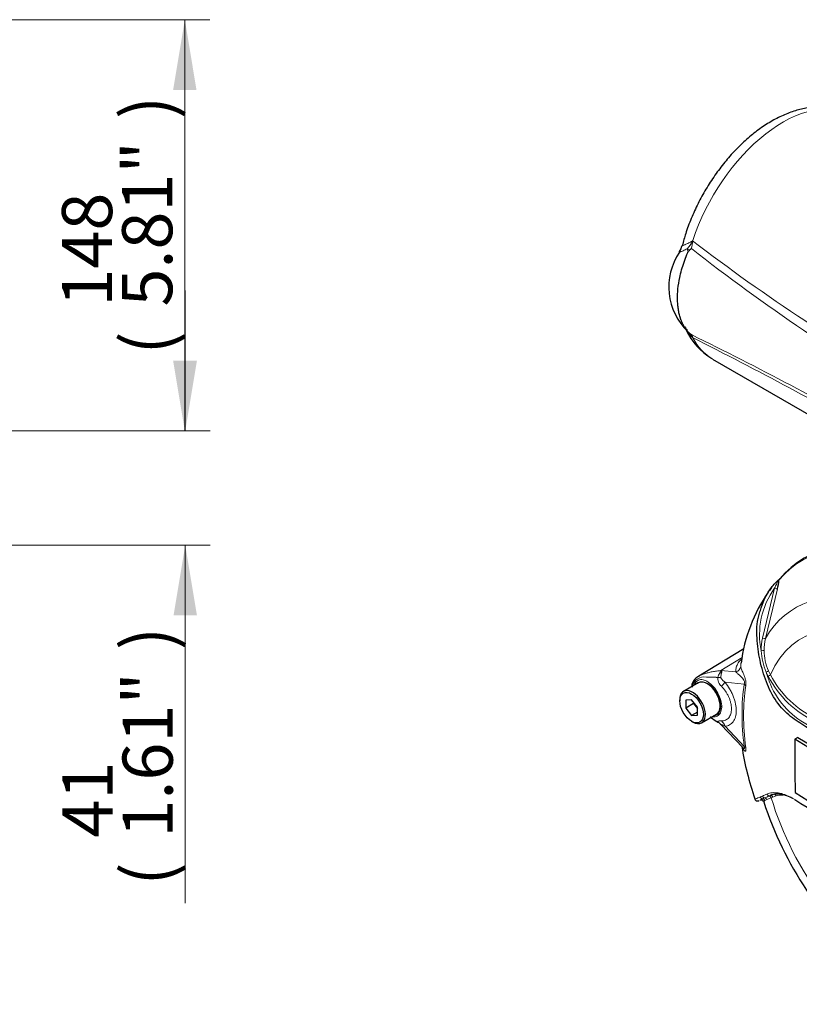
# Model space of a CAD drawing. Units: millimetres. Extents: x -21 to 210, y -8 to 297.
# Drawn here: x 121 to 149, y 225 to 260 of the extents above; entities that cross this region are included whole.
import ezdxf
from ezdxf.enums import TextEntityAlignment as Align

# ---------------------------------------------------------------- set-up
doc = ezdxf.new("R2010")
doc.units = ezdxf.units.MM
for name, color, linetype in [('Default', 7, 'Continuous'), ('PART3', 7, 'Continuous'), ('PART5', 7, 'Continuous')]:
    doc.layers.add(name, color=color, linetype=linetype)
doc.styles.add('SEACAD_Arial', font='arial.ttf')
doc.dimstyles.new('ISO', dxfattribs={"dimtxt": 1.8, "dimasz": 2.52, "dimexe": 0.9, "dimexo": 0, "dimgap": 0.45, "dimtad": 1, "dimdec": 0, "dimdsep": 46, "dimtxsty": 'SEACAD_Arial', "dimblk1": '_SE_FILLED', "dimblk2": '_SE_FILLED', "dimsah": 1, "dimcen": 0.9, "dimadec": 0, "dimazin": 0, "dimtfac": 0.5, "dimtofl": 0, "dimtmove": 0, "dimatfit": 3, "dimfxl": 1, "dimarcsym": 0})

# ---------------------------------------------------------------- blocks, each defined once
blk = doc.blocks.new('SE15')
at = {"layer": 'PART3', "color": 7, "linetype": 'Continuous', "lineweight": 13}
for p, q in [((145.322, 251.82), (145.322, 251.821)), ((145.481, 248.737), (145.489, 248.724))]:
    blk.add_line(p, q, dxfattribs=at)
at = {"layer": 'PART3', "color": 7, "linetype": 'Continuous', "lineweight": 25}
blk.add_line((146.198, 247.966), (152.048, 244.589), dxfattribs=at)
for centre, radius, start, end in [((144.602, 252.123), 0.509, 321.6526, 350.3596), ((146.86, 250.551), 2.231, 145.8426, 226.4238), ((145.458, 251.762), 0.147, 125.6006, 156.8543), ((141.99, 256.633), 5.832, 305.4483, 306.2322), ((145.889, 249.476), 0.771, 207.2452, 219.2581), ((147.371, 250.008), 2.347, 205.3508, 239.4357), ((144.372, 248.042), 1.306, 41.2157, 45.4946), ((145.507, 249.111), 0.259, 219.3547, 234.2888), ((145.593, 249.187), 0.372, 223.2243, 233.4758), ((147.923, 252.209), 4.187, 232.4645, 233.5725)]:
    blk.add_arc(centre, radius, start, end, dxfattribs=at)
at = {"layer": 'PART3', "color": 7, "linetype": 'Continuous', "lineweight": 13}
for centre, radius, start, end in [((144.609, 252.576), 0.943, 316.0748, 336.925), ((144.562, 252.211), 0.919, 342.118, 359.5169), ((145.027, 252.617), 0.609, 317.6044, 319.4179), ((142.36, 253.552), 3.4, 336.619, 336.954), ((191.024, 312.023), 75.183, 232.71672, 240.24497), ((145.561, 251.958), 0.275, 187.4855, 209.9824), ((188.702, 307.178), 70.174, 231.93615, 240.07667), ((145.376, 249.013), 0.0963, 204.4336, 236.5185), ((144.372, 248.042), 1.306, 32.3075, 41.2157), ((82.91, 121.433), 141.923, 60.62471, 63.8596), ((140.676, 244.744), 6.245, 39.5928, 39.7761), ((69.467, 98.035), 168.787, 60.57035, 63.23361)]:
    blk.add_arc(centre, radius, start, end, dxfattribs=at)
for centre, major_axis, ratio, start_param, end_param in [((148.723, 252.34), (-2.525, -4.373), 0.57735, 3.141593, 5.059874), ((145.672, 251.763), (-0.458, 0.201), 0.031417, 0.590531, 0.871309), ((148.723, 252.34), (2.525, 4.373), 0.57735, 2.794108, 3.141593)]:
    blk.add_ellipse(centre, major_axis=major_axis, ratio=ratio, start_param=start_param, end_param=end_param, dxfattribs=at)
at = {"layer": 'PART3', "color": 7, "linetype": 'Continuous', "lineweight": 25}
for points, knots in [([(151.268, 256.693), (151.232, 256.717), (151.1, 256.806), (150.808, 256.917), (150.425, 257.006), (150.019, 257.03), (149.6, 256.99), (149.167, 256.887), (148.727, 256.72), (148.283, 256.49), (147.845, 256.201), (147.42, 255.857), (147.013, 255.465), (146.631, 255.032), (146.277, 254.564), (145.956, 254.067), (145.671, 253.547), (145.428, 253.014), (145.234, 252.496), (145.154, 252.193), (145.113, 252.035)], [0, 0, 0, 0, 0.016141, 0.069863, 0.123437, 0.17764, 0.233154, 0.29034, 0.349136, 0.409117, 0.46972, 0.530439, 0.591021, 0.651412, 0.711639, 0.771764, 0.831869, 0.892031, 0.952322, 1, 1, 1, 1]), ([(145.322, 248.933), (145.315, 248.941), (145.3, 248.958), (145.279, 248.984), (145.258, 249.012), (145.238, 249.039), (145.219, 249.068), (145.2, 249.098), (145.182, 249.128), (145.164, 249.159), (145.147, 249.19), (145.131, 249.222), (145.115, 249.255), (145.1, 249.289), (145.085, 249.323), (145.072, 249.358), (145.059, 249.394), (145.033, 249.468), (145.001, 249.584), (144.968, 249.748), (144.948, 249.922), (144.935, 250.163), (144.95, 250.483), (145.006, 250.842), (145.084, 251.163), (145.171, 251.441), (145.248, 251.643), (145.301, 251.769), (145.315, 251.803), (145.322, 251.82)], [0, 0, 0, 0, 0.014959, 0.029919, 0.044879, 0.05984, 0.074799, 0.089757, 0.104714, 0.119669, 0.134624, 0.149578, 0.164532, 0.179487, 0.194442, 0.209398, 0.224353, 0.239309, 0.300285, 0.361262, 0.422238, 0.483214, 0.605034, 0.726855, 0.807948, 0.889042, 0.970202, 0.985104, 1, 1, 1, 1]), ([(144.997, 251.798), (144.996, 251.798), (144.997, 251.798), (145.001, 251.798), (145.004, 251.799), (145.008, 251.799)], [0.7927371, 0.7927371, 0.7927371, 0.7927371, 0.875, 0.875, 0.9498263, 0.9498263, 0.9498263, 0.9498263])]:
    blk.add_open_spline(points, degree=3, knots=knots, dxfattribs=at)
at = {"layer": 'PART3', "color": 7, "linetype": 'Continuous', "lineweight": 13}
for points, knots in [([(145.107, 252.029), (145.107, 252.029), (145.107, 252.029), (145.11, 252.03), (145.113, 252.031), (145.12, 252.034), (145.125, 252.036), (145.141, 252.043), (145.155, 252.048), (145.181, 252.059), (145.19, 252.063), (145.211, 252.072), (145.222, 252.077), (145.256, 252.092), (145.282, 252.104), (145.337, 252.129), (145.366, 252.142), (145.406, 252.159), (145.414, 252.163), (145.43, 252.171), (145.437, 252.176), (145.46, 252.193), (145.475, 252.206), (145.489, 252.221)], [0.2003822, 0.2003822, 0.2003822, 0.2003822, 0.25, 0.25, 0.3125, 0.3125, 0.375, 0.375, 0.5, 0.5, 0.5625, 0.5625, 0.625, 0.625, 0.75, 0.75, 0.875, 0.875, 0.90625, 0.90625, 0.9375, 0.9375, 1, 1, 1, 1]), ([(145.288, 251.922), (145.261, 251.908), (145.236, 251.896), (145.187, 251.873), (145.165, 251.863), (145.102, 251.836), (145.068, 251.822), (145.037, 251.811), (145.031, 251.809), (145.021, 251.806), (145.016, 251.804), (145.005, 251.801), (145, 251.799), (144.997, 251.798), (144.997, 251.798), (144.997, 251.798)], [0, 0, 0, 0, 0.125, 0.125, 0.25, 0.25, 0.5, 0.5, 0.5625, 0.5625, 0.625, 0.625, 0.75, 0.75, 0.7927371, 0.7927371, 0.7927371, 0.7927371]), ([(145.489, 248.724), (145.475, 248.741), (145.46, 248.758), (145.437, 248.783), (145.43, 248.792), (145.414, 248.809), (145.406, 248.818), (145.366, 248.862), (145.337, 248.899), (145.282, 248.976), (145.256, 249.016), (145.224, 249.074), (145.216, 249.09), (145.207, 249.107)], [0, 0, 0, 0, 0.0625, 0.0625, 0.09375, 0.09375, 0.125, 0.125, 0.25, 0.25, 0.375, 0.375, 0.4239764, 0.4239764, 0.4239764, 0.4239764]), ([(145.437, 248.84), (145.443, 248.832), (145.449, 248.824), (145.457, 248.812), (145.46, 248.808), (145.464, 248.799), (145.467, 248.794), (145.473, 248.781), (145.476, 248.772), (145.478, 248.76), (145.478, 248.756), (145.479, 248.749), (145.479, 248.747), (145.479, 248.744), (145.479, 248.743), (145.48, 248.74), (145.48, 248.739), (145.481, 248.737)], [0, 0, 0, 0, 0.25, 0.25, 0.375, 0.375, 0.5, 0.5, 0.75, 0.75, 0.875, 0.875, 0.9375, 0.9375, 0.96875, 0.96875, 1, 1, 1, 1])]:
    blk.add_open_spline(points, degree=3, knots=knots, dxfattribs=at)
at = {"layer": 'PART5', "color": 7, "linetype": 'Continuous', "lineweight": 13}
for p, q in [((147.992, 237.952), (148.424, 239.737)), ((148.525, 239.716), (148.096, 237.937)), ((146.498, 236.791), (147.257, 237.249)), ((146.498, 236.791), (147.036, 236.735)), ((148.198, 236.584), (148.119, 236.731)), ((148.207, 236.774), (148.28, 236.634)), ((147.336, 236.296), (146.647, 236.369)), ((146.647, 234.782), (147.336, 234.059)), ((148.306, 232.217), (148.15, 232.156)), ((148.214, 232.273), (148.265, 232.295)), ((148.367, 232.241), (148.306, 232.217)), ((148.485, 232.284), (148.367, 232.241)), ((148.15, 232.156), (148.078, 232.121))]:
    blk.add_line(p, q, dxfattribs=at)
at = {"layer": 'PART5', "color": 7, "linetype": 'Continuous', "lineweight": 25}
for p, q in [((147.32, 237.56), (145.709, 236.583)), ((145.688, 236.341), (145.157, 236.035)), ((145.023, 235.738), (145.023, 235.697)), ((145.447, 235.735), (145.235, 235.716)), ((145.659, 235.471), (145.447, 235.735)), ((145.235, 235.716), (145.235, 235.433)), ((145.518, 235.596), (145.235, 235.433)), ((145.235, 235.433), (145.447, 235.169)), ((145.518, 235.647), (145.518, 235.596)), ((145.518, 235.596), (145.659, 235.42)), ((145.659, 235.188), (145.659, 235.471)), ((145.659, 235.292), (145.447, 235.169)), ((145.447, 235.169), (145.659, 235.188)), ((145.807, 234.909), (146.338, 235.216)), ((145.447, 234.962), (145.482, 234.942)), ((146.498, 234.849), (147.285, 234.023)), ((149.263, 234.384), (149.157, 234.323)), ((149.616, 234.04), (149.157, 234.323)), ((149.263, 234.384), (149.722, 234.101)), ((149.161, 232.408), (149.618, 232.125))]:
    blk.add_line(p, q, dxfattribs=at)
for centre, radius, start, end in [((147.453, 240.061), 1.126, 342.1446, 358.1202), ((149.357, 239.153), 1.183, 132.736, 133.9746), ((148.315, 240.304), 0.369, 310.3161, 318.8937), ((152.999, 236.297), 5.827, 143.5322, 145.1117), ((152.999, 236.297), 5.827, 145.5009, 172.5592), ((145.955, 236.087), 0.551, 113.7018, 145.8504), ((145.732, 236.246), 0.277, 147.0324, 192.6197), ((145.825, 236.082), 0.292, 98.3792, 124.2199), ((147.182, 236.442), 1.7, 230.9733, 242.3285), ((147.414, 236.711), 2.048, 230.9977, 240.555), ((146.347, 234.753), 0.173, 28.7451, 71.2451), ((264.876, 233.569), 115.721, 179.62684, 180.57483), ((158.306, 235.804), 11.194, 188.9686, 198.9141), ((147.598, 234.223), 0.37, 213.0059, 214.0793), ((148.564, 231.625), 0.735, 105.118, 114.061), ((147.94, 232.041), 0.0965, 19.3188, 108.3943), ((160.566, 236.206), 13.196, 198.2506, 228.9075), ((228.584, 361.494), 151.787, 238.44456, 241.55544)]:
    blk.add_arc(centre, radius, start, end, dxfattribs=at)
at = {"layer": 'PART5', "color": 7, "linetype": 'Continuous', "lineweight": 13}
for centre, radius, start, end in [((150.713, 238.078), 2.827, 144.0591, 191.8671), ((149.958, 237.523), 2.012, 167.6866, 180.7612), ((149.989, 237.513), 1.939, 167.3522, 180.2767), ((150.597, 237.695), 2.659, 184.2794, 201.2573), ((149.782, 237.496), 1.733, 179.7472, 204.6035), ((145.406, 235.936), 1.387, 37.4029, 38.0566), ((145.603, 233.603), 3.312, 73.8913, 74.3253), ((145.909, 236.097), 0.459, 96.3212, 154.5734), ((147.246, 279.29), 42.759, 268.1404, 268.775), ((146.147, 231.951), 4.593, 86.917, 87.6913), ((153.666, 238.46), 5.809, 197.3113, 201.9118), ((151.431, 238.239), 3.632, 207.119, 245.2121), ((151.376, 238.211), 3.475, 206.9883, 245.7966), ((146.413, 235.947), 0.982, 159.3151, 164.2167), ((150.98, 237.433), 2.935, 202.8844, 244.6977), ((145.293, 238.374), 6.665, 293.14, 293.8362), ((143.399, 242.638), 11.331, 293.8819, 294.7988), ((148.565, 230.996), 1.316, 112.1018, 115.6678), ((146.337, 236.759), 4.863, 290.8764, 292.7029)]:
    blk.add_arc(centre, radius, start, end, dxfattribs=at)
for centre, major_axis, ratio, start_param, end_param in [((154.212, 232.511), (4.762, -8.248), 0.57735, 2.527663, 3.347072), ((148.671, 239.997), (0.0764, -0.0645), 0.79932, 3.157099, 3.64607), ((153.253, 231.957), (4.084, -7.073), 0.57735, 2.586869, 3.45982), ((148.433, 239.743), (0.0967, -0.0256), 0.076459, 4.635871, 5.992059), ((152.942, 231.778), (3.553, -6.155), 0.57735, 1.167622, 3.544767), ((148.002, 237.96), (0.0977, -0.0213), 0.098884, 4.632998, 6.052417), ((147.956, 237.505), (0.1, 0.0015), 0.084204, 4.610592, 5.920461), ((146.372, 237.23), (-0.34, -0.366), 0.923889, 1.074155, 1.105664), ((146.966, 236.96), (0.249, 0.019), 0.942749, 4.925221, 6.084573), ((146.125, 236.591), (0.499, -0.035), 0.081527, -0.995849, -0.720939), ((148.13, 236.74), (0.0904, 0.0428), 0.03891, 4.575182, 5.707017), ((148.209, 236.593), (0.0857, 0.0515), 0.02522, 4.569638, 5.667481), ((146.293, 236.165), (0.389, 0.314), 0.21282, -1.137166, -0.632157), ((153.084, 231.859), (-4.121, 7.138), 0.57735, 0.618425, 0.952371), ((153.068, 231.85), (-4.07, 7.05), 0.57735, 0.618425, 0.952371), ((147.16, 236.194), (0.247, -0.039), 0.665275, 0.461393, 0.884042), ((146.125, 234.523), (0.478, 0.145), 0.966014, 0.442597, 0.718873), ((146.294, 234.578), (-0.044, 0.498), 0.788564, 5.063901, 5.570345), ((147.16, 233.957), (0.248, 0.033), 0.473366, 0.292109, 0.714758), ((148.001, 232.281), (-0.041, 0.0912), 0.954791, 1.542656, 2.640779), ((148.073, 232.314), (-0.042, 0.0908), 0.938164, 1.54803, 2.651096), ((147.989, 232.084), (-0.0467, 0.0884), 0.963424, 4.620311, 5.721479), ((148.067, 232.117), (-0.0346, 0.0938), 0.915302, 4.789426, 5.866323), ((148.234, 232.39), (-0.043, 0.0903), 0.90515, 1.564314, 2.997564), ((148.235, 232.176), (-0.0348, 0.0938), 0.812602, 4.849493, 6.108787), ((148.296, 232.2), (-0.039, 0.0921), 0.814412, 4.813034, 6.177846), ((152.942, 231.778), (-3.553, 6.155), 0.57735, 1.181276, 3.531113), ((148.414, 232.243), (0.0285, -0.0959), 0.808826, 1.761835, 2.584431), ((149.377, 230.409), (-1.045, 1.81), 0.57735, 5.944172, 6.146003)]:
    blk.add_ellipse(centre, major_axis=major_axis, ratio=ratio, start_param=start_param, end_param=end_param, dxfattribs=at)
at = {"layer": 'PART5', "color": 7, "linetype": 'Continuous', "lineweight": 25}
for centre, major_axis, ratio, start_param, end_param in [((154.26, 232.538), (4.777, -8.273), 0.57735, 2.523654, 3.347072), ((148.671, 239.997), (0.0764, -0.0645), 0.79932, 2.896426, 3.157099), ((145.482, 235.472), (0.325, -0.563), 0.57735, 0, 3.926991), ((146.013, 235.778), (0.325, -0.563), 0.57735, 2.879817, 3.141593), ((146.013, 235.778), (-0.325, 0.563), 0.57735, 3.141593, 6.021409), ((145.482, 235.472), (0.325, -0.563), 0.57735, 5.497787, 6.283185), ((149.308, 230.368), (-1.095, 1.897), 0.57735, 5.898652, 6.146003)]:
    blk.add_ellipse(centre, major_axis=major_axis, ratio=ratio, start_param=start_param, end_param=end_param, dxfattribs=at)
blk.add_ellipse((145.447, 235.452), major_axis=(-0.3, 0.52), ratio=0.57735, dxfattribs=at)
for points, knots in [([(149.68, 234.682), (149.588, 234.74), (149.497, 234.799), (149.315, 234.917), (149.224, 234.974), (149.045, 235.098), (148.956, 235.169), (148.781, 235.333), (148.695, 235.425), (148.455, 235.719), (148.312, 235.95), (148.155, 236.319), (148.108, 236.445), (148.022, 236.699), (147.983, 236.828), (147.883, 237.218), (147.838, 237.484), (147.798, 237.884), (147.789, 238.017), (147.785, 238.284), (147.79, 238.416), (147.826, 238.615), (147.842, 238.682), (147.878, 238.813), (147.896, 238.878), (147.955, 239.073), (148.001, 239.2), (148.11, 239.447), (148.174, 239.568), (148.329, 239.793), (148.418, 239.896), (148.518, 239.989)], [0, 0, 0, 0, 0.0625, 0.0625, 0.125, 0.125, 0.1875, 0.1875, 0.25, 0.25, 0.375, 0.375, 0.4375, 0.4375, 0.5, 0.5, 0.625, 0.625, 0.6875, 0.6875, 0.75, 0.75, 0.78125, 0.78125, 0.8125, 0.8125, 0.875, 0.875, 0.9375, 0.9375, 1, 1, 1, 1]), ([(148.579, 240.024), (148.575, 240.022), (148.57, 240.019), (148.561, 240.014), (148.557, 240.012), (148.55, 240.009), (148.547, 240.007), (148.541, 240.006), (148.54, 240.006), (148.535, 240.005), (148.533, 240.003), (148.529, 240), (148.528, 239.999), (148.526, 239.997)], [0, 0, 0, 0, 0.25, 0.25, 0.375, 0.375, 0.5, 0.5, 0.625, 0.625, 0.75, 0.75, 0.8296421, 0.8296421, 0.8296421, 0.8296421]), ([(145.699, 236.577), (145.703, 236.58), (145.707, 236.582), (145.715, 236.587), (145.718, 236.589), (145.722, 236.591)], [0.23115866, 0.23115866, 0.23115866, 0.23115866, 0.25, 0.25, 0.26587511, 0.26587511, 0.26587511, 0.26587511]), ([(145.61, 236.378), (145.595, 236.364), (145.564, 236.334), (145.542, 236.289), (145.533, 236.261)], [0, 0, 0, 0, 0.2002918, 0.4736209, 0.4736209, 0.4736209, 0.4736209]), ([(147.907, 232.132), (147.908, 232.133), (147.91, 232.134), (147.917, 232.138), (147.923, 232.142), (147.945, 232.156), (147.967, 232.169), (147.995, 232.183)], [0.1240262, 0.1240262, 0.1240262, 0.1240262, 0.25, 0.25, 0.5, 0.5, 1, 1, 1, 1]), ([(149.081, 232.191), (149.048, 232.209), (149.016, 232.224), (148.907, 232.273), (148.831, 232.3), (148.722, 232.327), (148.686, 232.334), (148.616, 232.345), (148.582, 232.348), (148.485, 232.352), (148.426, 232.346), (148.373, 232.334)], [0.1478805, 0.1478805, 0.1478805, 0.1478805, 0.25, 0.25, 0.5, 0.5, 0.625, 0.625, 0.75, 0.75, 1, 1, 1, 1]), ([(147.715, 232.175), (147.716, 232.17), (147.719, 232.153), (147.74, 232.129), (147.769, 232.111), (147.794, 232.105), (147.814, 232.104), (147.831, 232.106), (147.852, 232.111), (147.863, 232.114), (147.876, 232.12), (147.877, 232.12)], [0, 0, 0, 0, 0.030709, 0.125107, 0.200395, 0.26813, 0.33595, 0.422801, 0.584738, 0.982517, 1, 1, 1, 1])]:
    blk.add_open_spline(points, degree=3, knots=knots, dxfattribs=at)
at = {"layer": 'PART5', "color": 7, "linetype": 'Continuous', "lineweight": 13}
for points, knots in [([(148.424, 239.737), (148.451, 239.792), (148.478, 239.846), (148.516, 239.926), (148.528, 239.953), (148.54, 239.989), (148.543, 240.001), (148.535, 240.006), (148.526, 239.998), (148.518, 239.989)], [0, 0, 0, 0, 0.5, 0.5, 0.75, 0.75, 0.875, 0.875, 1, 1, 1, 1]), ([(147.036, 236.735), (147.035, 236.746), (147.035, 236.757), (147.035, 236.779), (147.035, 236.79), (147.037, 236.825), (147.039, 236.848), (147.048, 236.895), (147.054, 236.919), (147.071, 236.968), (147.081, 236.993), (147.108, 237.044), (147.125, 237.071), (147.165, 237.124), (147.189, 237.151), (147.218, 237.181), (147.221, 237.184), (147.223, 237.186)], [0, 0, 0, 0, 0.0625, 0.0625, 0.125, 0.125, 0.25, 0.25, 0.375, 0.375, 0.5, 0.5, 0.625, 0.625, 0.75, 0.75, 0.7610038, 0.7610038, 0.7610038, 0.7610038]), ([(145.722, 236.591), (145.776, 236.621), (145.84, 236.648), (145.934, 236.677), (145.954, 236.683), (145.997, 236.695), (146.02, 236.701), (146.09, 236.719), (146.14, 236.73), (146.241, 236.75), (146.293, 236.758), (146.399, 236.771), (146.453, 236.776), (146.508, 236.779)], [0.2658751, 0.2658751, 0.2658751, 0.2658751, 0.5, 0.5, 0.5625, 0.5625, 0.625, 0.625, 0.75, 0.75, 0.875, 0.875, 1, 1, 1, 1]), ([(146.394, 236.538), (146.403, 236.591), (146.424, 236.641), (146.464, 236.705), (146.478, 236.725), (146.5, 236.75), (146.508, 236.758), (146.517, 236.772), (146.516, 236.777), (146.508, 236.779)], [0, 0, 0, 0, 0.5, 0.5, 0.75, 0.75, 0.875, 0.875, 1, 1, 1, 1]), ([(146.522, 236.784), (146.526, 236.783), (146.529, 236.782), (146.534, 236.778), (146.536, 236.776), (146.538, 236.767), (146.537, 236.761), (146.532, 236.745), (146.529, 236.736), (146.523, 236.717), (146.52, 236.707), (146.514, 236.684), (146.511, 236.673), (146.506, 236.648), (146.504, 236.635), (146.499, 236.596), (146.498, 236.567), (146.498, 236.538)], [0, 0, 0, 0, 0.0625, 0.0625, 0.125, 0.125, 0.25, 0.25, 0.375, 0.375, 0.5, 0.5, 0.625, 0.625, 0.75, 0.75, 1, 1, 1, 1]), ([(147.218, 237.044), (147.215, 237.026), (147.214, 237.008), (147.213, 236.98), (147.213, 236.97), (147.213, 236.951), (147.213, 236.941), (147.214, 236.932)], [0.7608763, 0.7608763, 0.7608763, 0.7608763, 0.875, 0.875, 0.9375, 0.9375, 1, 1, 1, 1]), ([(147.214, 236.932), (147.215, 236.919), (147.218, 236.903), (147.226, 236.869), (147.232, 236.85), (147.248, 236.809), (147.257, 236.787), (147.278, 236.738), (147.29, 236.713), (147.313, 236.656), (147.326, 236.625), (147.344, 236.575), (147.35, 236.557), (147.362, 236.52), (147.368, 236.5), (147.379, 236.46), (147.384, 236.438), (147.39, 236.405), (147.391, 236.394), (147.394, 236.371), (147.395, 236.36), (147.398, 236.327), (147.398, 236.306), (147.397, 236.267), (147.395, 236.249), (147.392, 236.232)], [0, 0, 0, 0, 0.125, 0.125, 0.25, 0.25, 0.375, 0.375, 0.5, 0.5, 0.625, 0.625, 0.6875, 0.6875, 0.75, 0.75, 0.8125, 0.8125, 0.84375, 0.84375, 0.875, 0.875, 0.9375, 0.9375, 1, 1, 1, 1]), ([(145.543, 236.265), (145.549, 236.281), (145.557, 236.297), (145.597, 236.368), (145.642, 236.411), (145.742, 236.46), (145.797, 236.467), (145.915, 236.443), (145.98, 236.414), (146.174, 236.284), (146.303, 236.137), (146.483, 235.801), (146.532, 235.617), (146.527, 235.464)], [0.5467202, 0.5467202, 0.5467202, 0.5467202, 0.5625, 0.5625, 0.625, 0.625, 0.6875, 0.6875, 0.75, 0.75, 0.875, 0.875, 1, 1, 1, 1]), ([(146.517, 236.221), (146.476, 236.263), (146.44, 236.309), (146.41, 236.377), (146.405, 236.39), (146.397, 236.419), (146.393, 236.433), (146.389, 236.463), (146.389, 236.478), (146.389, 236.508), (146.391, 236.523), (146.394, 236.538)], [0, 0, 0, 0, 0.5, 0.5, 0.625, 0.625, 0.75, 0.75, 0.875, 0.875, 1, 1, 1, 1]), ([(146.498, 236.538), (146.498, 236.526), (146.502, 236.516), (146.51, 236.497), (146.515, 236.489), (146.531, 236.465), (146.544, 236.451), (146.585, 236.412), (146.615, 236.389), (146.647, 236.369)], [0, 0, 0, 0, 0.125, 0.125, 0.25, 0.25, 0.5, 0.5, 1, 1, 1, 1]), ([(147.336, 236.296), (147.342, 236.307), (147.347, 236.319), (147.352, 236.351), (147.35, 236.371), (147.335, 236.425), (147.318, 236.452), (147.268, 236.521), (147.233, 236.554), (147.168, 236.616), (147.137, 236.642), (147.081, 236.693), (147.057, 236.716), (147.036, 236.735)], [0, 0, 0, 0, 0.0625, 0.0625, 0.125, 0.125, 0.25, 0.25, 0.5, 0.5, 0.75, 0.75, 1, 1, 1, 1]), ([(146.251, 235.164), (146.322, 235.169), (146.382, 235.202), (146.467, 235.314), (146.491, 235.395), (146.494, 235.587), (146.473, 235.696), (146.391, 235.912), (146.331, 236.018), (146.187, 236.198), (146.102, 236.272), (145.936, 236.364), (145.854, 236.382), (145.783, 236.371)], [0.2538071, 0.2538071, 0.2538071, 0.2538071, 0.375, 0.375, 0.5, 0.5, 0.625, 0.625, 0.75, 0.75, 0.875, 0.875, 1, 1, 1, 1]), ([(146.517, 234.978), (146.545, 234.977), (146.571, 234.979), (146.621, 234.989), (146.644, 234.996), (146.689, 235.015), (146.709, 235.027), (146.748, 235.056), (146.766, 235.073), (146.797, 235.11), (146.811, 235.131), (146.835, 235.177), (146.845, 235.203), (146.87, 235.284), (146.878, 235.343), (146.878, 235.425), (146.878, 235.442), (146.876, 235.476), (146.874, 235.493), (146.868, 235.544), (146.862, 235.579), (146.845, 235.65), (146.835, 235.687), (146.811, 235.759), (146.797, 235.795), (146.765, 235.866), (146.748, 235.902), (146.709, 235.971), (146.688, 236.006), (146.622, 236.105), (146.572, 236.166), (146.517, 236.221)], [0, 0, 0, 0, 0.0625, 0.0625, 0.125, 0.125, 0.1875, 0.1875, 0.25, 0.25, 0.3125, 0.3125, 0.375, 0.375, 0.5, 0.5, 0.53125, 0.53125, 0.5625, 0.5625, 0.625, 0.625, 0.6875, 0.6875, 0.75, 0.75, 0.8125, 0.8125, 0.875, 0.875, 1, 1, 1, 1]), ([(146.647, 236.369), (146.707, 236.293), (146.762, 236.213), (146.837, 236.086), (146.86, 236.042), (146.903, 235.954), (146.922, 235.91), (146.957, 235.821), (146.973, 235.776), (146.993, 235.709), (146.999, 235.686), (147.011, 235.642), (147.016, 235.62), (147.03, 235.554), (147.036, 235.511), (147.043, 235.448), (147.045, 235.427), (147.048, 235.385), (147.048, 235.364), (147.048, 235.264), (147.039, 235.19), (147.012, 235.089), (147, 235.058), (146.973, 234.999), (146.958, 234.973), (146.923, 234.924), (146.903, 234.902), (146.86, 234.863), (146.837, 234.846), (146.788, 234.818), (146.762, 234.807), (146.707, 234.791), (146.678, 234.785), (146.647, 234.782)], [0, 0, 0, 0, 0.125, 0.125, 0.1875, 0.1875, 0.25, 0.25, 0.3125, 0.3125, 0.34375, 0.34375, 0.375, 0.375, 0.4375, 0.4375, 0.46875, 0.46875, 0.5, 0.5, 0.625, 0.625, 0.6875, 0.6875, 0.75, 0.75, 0.8125, 0.8125, 0.875, 0.875, 0.9375, 0.9375, 1, 1, 1, 1]), ([(146.527, 235.464), (146.524, 235.388), (146.508, 235.321), (146.452, 235.213), (146.412, 235.173), (146.317, 235.126), (146.261, 235.119), (146.202, 235.128)], [0, 0, 0, 0, 0.0625, 0.0625, 0.125, 0.125, 0.1851804, 0.1851804, 0.1851804, 0.1851804]), ([(146.393, 234.937), (146.39, 234.942), (146.388, 234.946), (146.387, 234.954), (146.388, 234.957), (146.392, 234.963), (146.395, 234.965), (146.404, 234.969), (146.409, 234.971), (146.428, 234.975), (146.443, 234.976), (146.477, 234.978), (146.496, 234.978), (146.517, 234.978)], [0, 0, 0, 0, 0.125, 0.125, 0.25, 0.25, 0.375, 0.375, 0.5, 0.5, 0.75, 0.75, 1, 1, 1, 1]), ([(146.647, 234.782), (146.615, 234.798), (146.585, 234.814), (146.544, 234.834), (146.531, 234.841), (146.514, 234.848), (146.509, 234.851), (146.501, 234.853), (146.498, 234.854), (146.498, 234.852)], [0, 0, 0, 0, 0.5, 0.5, 0.75, 0.75, 0.875, 0.875, 1, 1, 1, 1]), ([(147.392, 234.023), (147.395, 234.003), (147.397, 233.984), (147.398, 233.951), (147.398, 233.936), (147.395, 233.918), (147.394, 233.913), (147.391, 233.905), (147.39, 233.902), (147.384, 233.894), (147.379, 233.892), (147.368, 233.892), (147.362, 233.895), (147.35, 233.904), (147.344, 233.91), (147.326, 233.931), (147.313, 233.949), (147.291, 233.99), (147.28, 234.011), (147.271, 234.034)], [0, 0, 0, 0, 0.0625, 0.0625, 0.125, 0.125, 0.15625, 0.15625, 0.1875, 0.1875, 0.25, 0.25, 0.3125, 0.3125, 0.375, 0.375, 0.5, 0.5, 0.6137912, 0.6137912, 0.6137912, 0.6137912]), ([(147.286, 234.022), (147.291, 234.017), (147.296, 234.012), (147.318, 233.991), (147.335, 233.977), (147.35, 233.985), (147.352, 233.995), (147.348, 234.024), (147.342, 234.042), (147.336, 234.059)], [0.713387, 0.713387, 0.713387, 0.713387, 0.75, 0.75, 0.875, 0.875, 0.9375, 0.9375, 1, 1, 1, 1]), ([(147.713, 232.174), (147.714, 232.172), (147.717, 232.172), (147.725, 232.173), (147.731, 232.174), (147.746, 232.178), (147.754, 232.181), (147.782, 232.191), (147.804, 232.2), (147.853, 232.22), (147.881, 232.232), (147.913, 232.245)], [0.5732805, 0.5732805, 0.5732805, 0.5732805, 0.625, 0.625, 0.6875, 0.6875, 0.75, 0.75, 0.875, 0.875, 1, 1, 1, 1]), ([(148.152, 232.352), (148.208, 232.378), (148.274, 232.394), (148.383, 232.403), (148.422, 232.403), (148.502, 232.398), (148.545, 232.393), (148.675, 232.369), (148.766, 232.342), (148.954, 232.264), (149.052, 232.213), (149.15, 232.151)], [0, 0, 0, 0, 0.25, 0.25, 0.375, 0.375, 0.5, 0.5, 0.75, 0.75, 1, 1, 1, 1]), ([(148.078, 232.121), (148.053, 232.105), (148.039, 232.091), (148.032, 232.077), (148.032, 232.073), (148.033, 232.071)], [0, 0, 0, 0, 0.5, 0.5, 0.6865991, 0.6865991, 0.6865991, 0.6865991])]:
    blk.add_open_spline(points, degree=3, knots=knots, dxfattribs=at)
blk = doc.blocks.new('DMBLK2')
at = {"layer": 'Default', "linetype": 'Continuous', "lineweight": 18}
for points in [[(127.671, 257.625), (127.251, 260.145), (126.831, 257.625)], [(127.671, 247.905), (126.831, 247.905), (127.251, 245.385)]]:
    blk.add_hatch(color=7, dxfattribs=at).paths.add_polyline_path(points)
at = {"layer": 'Default', "color": 7, "linetype": 'Continuous', "lineweight": 18}
for p, q in [((74.663, 260.145), (128.151, 260.145)), ((127.251, 260.145), (127.251, 245.385)), ((57.621, 245.385), (128.151, 245.385))]:
    blk.add_line(p, q, dxfattribs=at)
at = {"layer": 'Default', "color": 7, "linetype": 'Continuous', "lineweight": 18, "style": 'SEACAD_Arial'}
for s, p in [(')', (125.001, 256.58)), ('5.81"', (125.001, 249.849)), ('148', (122.841, 249.849)), ('(', (125.001, 248.128))]:
    blk.add_text(s, height=1.8, rotation=90, dxfattribs=at).set_placement(p, align=Align.TOP_LEFT)
blk = doc.blocks.new('_SE_FILLED')
at = {"color": 0}
blk.add_line((0, 0), (-1, 0), dxfattribs=at)
blk.add_solid([(0, 0), (-1, -0.1665), (-1, 0.1665), (0, 0)], dxfattribs=at)
blk = doc.blocks.new('DMBLK3')
at = {"layer": 'Default', "linetype": 'Continuous', "lineweight": 18}
for points in [[(127.686, 247.905), (126.846, 247.905), (127.266, 245.385)], [(127.686, 238.765), (127.266, 241.285), (126.846, 238.765)]]:
    blk.add_hatch(color=7, dxfattribs=at).paths.add_polyline_path(points)
at = {"layer": 'Default', "color": 7, "linetype": 'Continuous', "lineweight": 18}
for p, q in [((127.266, 245.385), (127.266, 250.425)), ((74.65, 245.385), (128.166, 245.385)), ((92.707, 241.285), (128.166, 241.285)), ((127.266, 228.437), (127.266, 241.285))]:
    blk.add_line(p, q, dxfattribs=at)
at = {"layer": 'Default', "color": 7, "linetype": 'Continuous', "lineweight": 18, "style": 'SEACAD_Arial'}
for s, p in [(')', (125.016, 237.519)), ('1.61"', (125.016, 230.789)), ('41', (122.856, 230.789)), ('(', (125.016, 229.067))]:
    blk.add_text(s, height=1.8, rotation=90, dxfattribs=at).set_placement(p, align=Align.TOP_LEFT)

msp = doc.modelspace()

# ---------------------------------------------------------------- block references
at = {"layer": 'Default'}
msp.add_blockref('SE15', (0, 0), dxfattribs=at)

# ---------------------------------------------------------------- dimensions: what is measured, and where the dimension line sits
at = {"layer": 'Default', "color": 7, "linetype": 'Continuous', "lineweight": 18}
for base, p1, picture, middle in [((127.251, 245.3846), (65.5521, 260.1446), 'DMBLK2', (127.251, 252.7646)), ((127.2656, 245.3846), (64.477, 241.2846), 'DMBLK3', (127.2656, 238.9709))]:
    dim = msp.add_linear_dim(base=base, p1=p1, p2=(57.6213, 245.3846), angle=90, text='\\A1;<>', dimstyle='ISO', override={"dimlfac": 10, "dimpost": '\\X'}, dxfattribs=at)
    dim.commit()
    dim.dimension.update_dxf_attribs({"geometry": picture, "text_midpoint": middle, "dimtype": 160})

doc.saveas('drawing.dxf')
